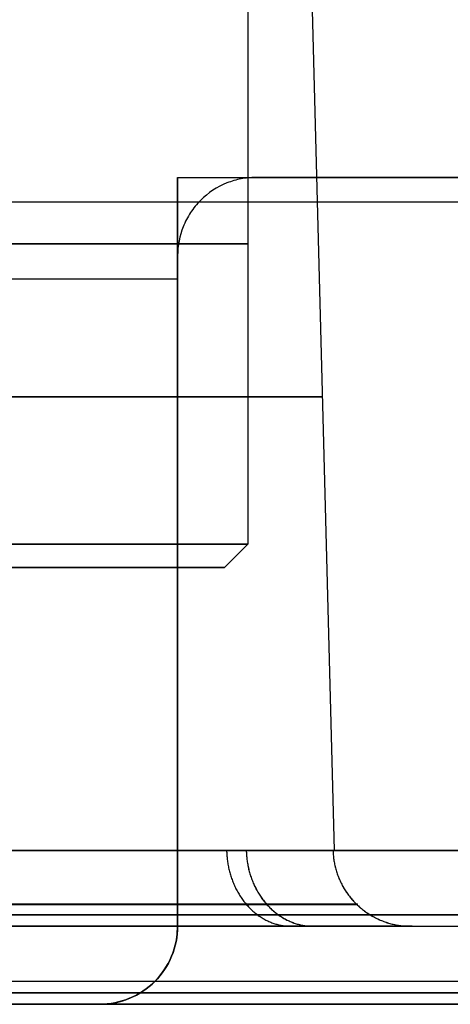
# Model space of a CAD drawing. Units: millimetres. Extents: x -23 to 49, y -74 to 29.
# Drawn here: x -13 to -10, y -49 to -43 of the extents above; entities that cross this region are included whole.
import ezdxf

# ---------------------------------------------------------------- set-up
doc = ezdxf.new("R2010")
doc.units = ezdxf.units.MM
doc.header["$MEASUREMENT"] = 0
doc.layers.add('Default', color=7, linetype='Continuous', true_color=0x000000)

msp = doc.modelspace()

# ---------------------------------------------------------------- linework, layer by layer
at = {"layer": 'Default'}
for p, q in [((-11.3542, -42.0619, 20.0643), (-11.3542, -45.9119, 20.0643)), ((-11.3542, -42.0619, -32.9357), (-11.3542, -45.9119, -32.9357)), ((-10.9542, -42.0619, -32.9357), (-10.8019, -47.875, -32.9357)), ((-10.9542, -42.0619, 20.0643), (-10.8019, -47.875, 20.0643)), ((-11.8042, -43.5619, 297.4893), (-11.8042, -48.3619, 297.4893)), ((-17.2536, -43.7185, -46.8268), (43.5453, -43.7185, -46.8268)), ((-17.2536, -43.7185, 33.9555), (43.5453, -43.7185, 33.9555)), ((-11.8042, -44.0619, -310.3607), (-11.8042, -48.3619, -310.3607)), ((-15.8042, -44.2119, 34.3143), (-11.8042, -44.2119, 34.3143)), ((-15.8042, -44.2119, -47.1857), (-11.8042, -44.2119, -47.1857)), ((-11.5042, -46.0619, 20.0643), (-11.3542, -45.9119, 20.0643)), ((-11.8042, -45.9619, 560.6643), (-11.8042, -45.9619, 34.3143)), ((-11.5042, -46.0619, 20.0643), (-13.1342, -46.0619, 20.0643)), ((-11.5042, -46.0619, -32.9357), (-13.1342, -46.0619, -32.9357)), ((-11.8042, -46.2119, -47.1857), (-11.8042, -46.2119, -573.5357)), ((-12.89, -48.3619, 33.3468), (-0.8441, -48.3619, 33.3468)), ((-12.89, -48.3619, -6.4357), (-0.8441, -48.3619, -6.4357)), ((-11.8042, -48.3619, 34.3143), (-11.8042, -48.3619, 560.6643)), ((-4.1972, -48.7885, -576.3372), (-13.0667, -48.7885, -576.3372)), ((-13.0667, -48.7885, 563.4659), (-4.1974, -48.7885, 563.4659)), ((-13.0971, -48.8619, 297.4893), (-12.3042, -48.8619, 297.4893)), ((-13.0971, -48.8619, -310.3607), (-12.3042, -48.8619, -310.3607)), ((-12.7006, -48.8619, 560.6643), (-12.7006, -48.8619, 34.3143)), ((-12.7006, -48.8619, -47.1857), (-12.7006, -48.8619, -573.5357)), ((-12.3042, -48.8619, -47.1857), (-12.3042, -48.8619, -573.5357))]:
    msp.add_line(p, q, dxfattribs=at)
at = {"layer": 'Default', "extrusion": (0, 1, 0)}
for centre, radius, start, end in [((14.8542, 20.0643, -43.9869), 3.5, 90, 270), ((14.8542, -32.9357, -43.9869), 3.5, 90, 270), ((14.8542, -32.9357, -44.9685), 3.9761, 90.00014, 270.00002), ((14.8542, 20.0643, -44.9685), 3.9761, 90.00007, 270.00001), ((14.8542, 20.0643, -46.0619), 3.35, 90, 270)]:
    msp.add_arc(centre, radius, start, end, dxfattribs=at)
at = {"layer": 'Default', "extrusion": (-4.06024e-15, 1, -2.03012e-15)}
msp.add_arc((14.8542, 20.0643, -45.9119), 3.5, 90, 270, dxfattribs=at)
at = {"layer": 'Default', "extrusion": (-4.06024e-15, 1, -1.01506e-15)}
msp.add_arc((14.8542, -32.9357, -45.9119), 3.5, 90, 270, dxfattribs=at)
at = {"layer": 'Default', "extrusion": (-1.40585e-11, 1, -8.20976e-13)}
msp.add_arc((14.8542, -32.9357, -47.875), 4.0522, 176.65766, 244.43715, dxfattribs=at)
at = {"layer": 'Default', "extrusion": (-6.59572e-07, 1, -3.85198e-08)}
msp.add_arc((14.8542, -32.9357, -47.875), 4.0522, 115.56285, 176.65766, dxfattribs=at)
at = {"layer": 'Default', "extrusion": (-4.40087e-09, 1, -7.42718e-09)}
msp.add_arc((14.8542, 20.0643, -47.875), 4.0522, 176.65767, 244.43715, dxfattribs=at)
at = {"layer": 'Default', "extrusion": (-1.69045e-11, 1, -9.98032e-13)}
msp.add_arc((14.8542, 20.0643, -47.875), 4.0522, 115.56285, 176.65766, dxfattribs=at)
at = {"layer": 'Default'}
for centre in [(-12.3042, -48.3619, 34.3143), (-12.3042, -48.3619, 560.6643), (-12.3042, -48.3619, -47.1857), (-12.3042, -48.3619, -573.5357), (-12.3042, -48.3619, 297.4893), (-12.3042, -48.3619, -310.3607)]:
    msp.add_arc(centre, 0.5, 270, 0, dxfattribs=at)
for points, degree in [([(-11.8042, -48.3619, 560.6643), (-11.8042, -45.9619, 560.6643), (-11.8042, -43.5619, 560.6643)], 2), ([(-11.8042, -43.5619, 34.3143), (-11.8042, -45.9619, 34.3143), (-11.8042, -48.3619, 34.3143)], 2), ([(-11.8042, -43.5619, 560.6643), (-11.8042, -43.5619, 297.4893), (-11.8042, -43.5619, 34.3143)], 2), ([(-11.8042, -43.5619, 34.3143), (-10.3042, -43.5619, 34.3143), (-8.8042, -43.5619, 34.3143)], 2), ([(-9.3042, -43.5619, -47.1857), (-10.3042, -43.5619, -47.1857), (-11.3042, -43.5619, -47.1857)], 2), ([(-11.8042, -44.0619, -573.5357), (-11.8042, -46.2119, -573.5357), (-11.8042, -48.3619, -573.5357)], 2), ([(-11.8042, -44.0619, -47.1857), (-11.8042, -44.0619, -310.3607), (-11.8042, -44.0619, -573.5357)], 2), ([(-11.8042, -48.3619, -47.1857), (-11.8042, -46.2119, -47.1857), (-11.8042, -44.0619, -47.1857)], 2), ([(-12.89, -47.875, -46.718), (-6.867, -47.875, -46.718), (-0.8441, -47.875, -46.718)], 2), ([(-0.8441, -47.875, 33.8466), (-6.867, -47.875, 33.8466), (-12.89, -47.875, 33.8466)], 2), ([(-13.0364, -48.2884, -579.6204), (-9.1469, -48.2884, -579.6204), (-5.2574, -48.2884, -579.6204)], 2), ([(-5.2574, -48.2884, 566.749), (-9.1469, -48.2884, 566.749), (-13.0364, -48.2884, 566.749)], 2), ([(-12.89, -48.3619, -46.2182), (-6.867, -48.3619, -46.2182), (-0.8441, -48.3619, -46.2182)], 2), ([(-12.89, -48.3619, 33.3468), (-6.867, -48.3619, 33.3468), (-0.8441, -48.3619, 33.3468)], 2), ([(-11.8042, -48.3619, -573.5357), (-11.8042, -48.3619, -310.3607), (-11.8042, -48.3619, -47.1857)], 2), ([(-5.2574, -48.7152, -579.1388), (-9.1469, -48.7152, -579.1388), (-13.0364, -48.7152, -579.1388)], 2), ([(-5.2574, -48.7152, 566.2675), (-9.1469, -48.7152, 566.2675), (-13.0364, -48.7152, 566.2675)], 2), ([(39.3888, -48.8619, -573.5357), (13.1458, -48.8619, -573.5357), (-13.0971, -48.8619, -573.5357)], 2), ([(-13.0971, -48.8619, 560.6643), (13.1458, -48.8619, 560.6643), (39.3888, -48.8619, 560.6643)], 2), ([(-13.0971, -48.8619, 34.3143), (-12.7006, -48.8619, 34.3143), (-12.3042, -48.8619, 34.3143)], 2), ([(-12.3042, -48.8619, 560.6643), (-12.5685, -48.8619, 560.6643), (-12.8328, -48.8619, 560.6643), (-13.0971, -48.8619, 560.6643)], 3), ([(-12.3042, -48.8619, -47.1857), (-12.7006, -48.8619, -47.1857), (-13.0971, -48.8619, -47.1857)], 2), ([(-13.0971, -48.8619, -573.5357), (-12.8328, -48.8619, -573.5357), (-12.5685, -48.8619, -573.5357), (-12.3042, -48.8619, -573.5357)], 3), ([(-12.3042, -48.8619, 34.3143), (-12.3042, -48.8619, 297.4893), (-12.3042, -48.8619, 560.6643)], 2)]:
    msp.add_open_spline(points, degree=degree, dxfattribs=at)
for points, knots in [([(-11.3042, -43.5619, -47.1857), (-11.3359, -43.5619, -47.1857), (-11.3826, -43.5663, -47.1857), (-11.4283, -43.5773, -47.1857), (-11.4584, -43.586, -47.1857), (-11.4722, -43.5907, -47.1857), (-11.5521, -43.6222, -47.1857), (-11.6091, -43.6598, -47.1857), (-11.682, -43.7326, -47.1857), (-11.7142, -43.772, -47.1857), (-11.7399, -43.8159, -47.1857), (-11.7555, -43.8461, -47.1857), (-11.7632, -43.8631, -47.1857), (-11.7925, -43.9368, -47.1857), (-11.8042, -43.9981, -47.1857), (-11.8042, -44.0619, -47.1857)], [-1, -1, -1, -1, -0.875, -0.8125, -0.8125, -0.75, -0.75, -0.5, -0.5, -0.375, -0.3125, -0.3125, -0.25, -0.25, 0, 0, 0, 0]), ([(-10.3099, -48.3619, -32.6703), (-10.3211, -48.3619, -32.4778), (-10.3446, -48.3619, -32.2826), (-10.4187, -48.3619, -31.8919), (-10.4693, -48.3619, -31.6964), (-10.5973, -48.3619, -31.3103), (-10.6747, -48.3619, -31.1197), (-10.856, -48.3619, -30.7492), (-10.9599, -48.3619, -30.5694), (-11.191, -48.3619, -30.2255), (-11.3182, -48.3619, -30.0613), (-11.5925, -48.3619, -29.7534), (-11.7397, -48.3619, -29.6096), (-12.0487, -48.3619, -29.3451), (-12.2106, -48.3619, -29.2244), (-12.5443, -48.3619, -29.008), (-12.716, -48.3619, -28.9124), (-12.89, -48.3619, -28.8292)], [-1, -1, -1, -1, -0.875002, -0.875002, -0.750003, -0.750003, -0.625004, -0.625004, -0.500004, -0.500004, -0.375004, -0.375004, -0.250003, -0.250003, -0.125002, -0.125002, 0, 0, 0, 0]), ([(-12.89, -48.3619, 15.9579), (-12.6991, -48.3619, 16.0491), (-12.5105, -48.3619, 16.1555), (-12.145, -48.3619, 16.3993), (-11.9682, -48.3619, 16.5368), (-11.6331, -48.3619, 16.8399), (-11.4748, -48.3619, 17.0055), (-11.1839, -48.3619, 17.3614), (-11.0514, -48.3619, 17.5517), (-10.8164, -48.3619, 17.9498), (-10.714, -48.3619, 18.1578), (-10.543, -48.3619, 18.5845), (-10.4745, -48.3619, 18.8031), (-10.3712, -48.3619, 19.243), (-10.3363, -48.3619, 19.4642), (-10.2995, -48.3619, 19.902), (-10.2975, -48.3619, 20.1186), (-10.3099, -48.3619, 20.3297)], [-1, -1, -1, -1, -0.875002, -0.875002, -0.750004, -0.750004, -0.625006, -0.625006, -0.500006, -0.500006, -0.375006, -0.375006, -0.250005, -0.250005, -0.125003, -0.125003, 0, 0, 0, 0]), ([(-10.3099, -48.3619, 20.3297), (-10.3332, -48.3619, 20.7287), (-10.4076, -48.3619, 21.1177), (-10.549, -48.3619, 21.544), (-10.5667, -48.3619, 21.5947), (-10.6025, -48.3619, 21.6915), (-10.6585, -48.3619, 21.8356), (-10.8057, -48.3619, 22.1636), (-10.96, -48.3619, 22.4307), (-11.3063, -48.3619, 22.9462), (-11.5796, -48.3619, 23.2535), (-11.9335, -48.3619, 23.5563), (-11.9706, -48.3619, 23.5869), (-12.0482, -48.3619, 23.6491), (-12.1661, -48.3619, 23.7404), (-12.4503, -48.3619, 23.939), (-12.7099, -48.3619, 24.0847), (-12.89, -48.3619, 24.1708)], [-1, -1, -1, -1, -0.75, -0.75, -0.71875, -0.71875, -0.6875, -0.625, -0.5, -0.5, -0.25, -0.25, -0.21875, -0.21875, -0.1875, -0.125, 0, 0, 0, 0]), ([(-12.89, -48.3619, -37.0421), (-12.4912, -48.3619, -36.8514), (-12.1281, -48.3619, -36.6079), (-11.7802, -48.3619, -36.2931), (-11.758, -48.3619, -36.2727), (-11.7159, -48.3619, -36.2332), (-11.6535, -48.3619, -36.1734), (-11.5123, -48.3619, -36.0305), (-11.2476, -48.3619, -35.7302), (-11.0513, -48.3619, -35.4482), (-10.6992, -48.3619, -34.8514), (-10.5284, -48.3619, -34.4267), (-10.4162, -48.3619, -33.9489), (-10.4104, -48.3619, -33.9232), (-10.3988, -48.3619, -33.8693), (-10.3821, -48.3619, -33.7884), (-10.3483, -48.3619, -33.5993), (-10.3014, -48.3619, -33.2194), (-10.297, -48.3619, -32.8907), (-10.3099, -48.3619, -32.6703)], [-1, -1, -1, -1, -0.75, -0.75, -0.734375, -0.734375, -0.71875, -0.6875, -0.625, -0.5, -0.5, -0.25, -0.25, -0.234375, -0.234375, -0.21875, -0.1875, -0.125, 0, 0, 0, 0]), ([(-12.3042, -48.8619, 34.3143), (-12.1733, -48.8619, 34.3143), (-12.0432, -48.808, 34.3143), (-11.8581, -48.6229, 34.3143), (-11.8042, -48.4928, 34.3143), (-11.8042, -48.3619, 34.3143)], [0, 0, 0, 0, 0.5, 0.5, 1, 1, 1, 1]), ([(-11.8042, -48.3619, -47.1857), (-11.8042, -48.4928, -47.1857), (-11.8581, -48.6229, -47.1857), (-12.0432, -48.808, -47.1857), (-12.1733, -48.8619, -47.1857), (-12.3042, -48.8619, -47.1857)], [0, 0, 0, 0, 0.5, 0.5, 1, 1, 1, 1])]:
    msp.add_open_spline(points, degree=3, knots=knots, dxfattribs=at)
msp.add_rational_spline([(-14.8542, -46.0619, -36.2857), (-11.5042, -46.0619, -36.2857), (-11.5042, -46.0619, -32.9357), (-11.5042, -46.0619, -29.5857), (-14.8542, -46.0619, -29.5857)], [1, 0.707106781187, 1, 0.707106781187, 1], degree=2, knots=[-10.524335, -10.524335, -10.524335, -5.262168, -5.262168, 0, 0, 0], dxfattribs=at)
for points, weights in [([(-11.4904, -47.875, -30.6762), (-11.4841, -48.1617, -30.672), (-11.3136, -48.3619, -30.5574), (-11.0755, -48.3619, -30.3975)], [0.930603947914, 0.754597351423, 0.754597525926, 0.930604471422]), ([(-11.4904, -47.875, 22.3238), (-11.4841, -48.1617, 22.328), (-11.3136, -48.3619, 22.4426), (-11.0755, -48.3619, 22.6025)], [0.930604471411, 0.754597351429, 0.754597351427, 0.930604471405]), ([(-11.3644, -47.875, 18.0048), (-11.3579, -48.1615, 18.001), (-11.1811, -48.3619, 17.8967), (-10.9339, -48.3619, 17.7508)], [0.915056043089, 0.741167176397, 0.740020033798, 0.911614615293]), ([(-11.3644, -47.875, -34.9952), (-11.3579, -48.1617, -34.999), (-11.1809, -48.3619, -35.1035), (-10.9339, -48.3619, -35.2492)], [0.915056043094, 0.741989629037, 0.74198962904, 0.915056043104]), ([(-10.8088, -47.875, 20.3006), (-10.8013, -48.1615, 20.301), (-10.5964, -48.3619, 20.313), (-10.3099, -48.3619, 20.3297)], [0.999999864079, 0.809969155096, 0.808715575622, 0.996239125658]), ([(-10.8088, -47.875, -32.6994), (-10.8013, -48.1617, -32.699), (-10.5962, -48.3619, -32.687), (-10.3099, -48.3619, -32.6703)], [0.999999864722, 0.810867962269, 0.810868007362, 0.999999999999]), ([(-10.6581, -48.2201, -32.6906), (-10.7496, -48.2201, -31.1239), (-11.6247, -48.2201, -29.8211), (-13.0405, -48.2201, -29.1439)], [0.858150982604, 0.778748527896, 0.778748527889, 0.858150982583]), ([(-10.6581, -48.2201, 20.3094), (-10.7496, -48.2201, 21.8761), (-11.6247, -48.2201, 23.1789), (-13.0405, -48.2201, 23.8561)], [0.858150982604, 0.778748527896, 0.778748527889, 0.858150982584]), ([(-13.0404, -48.2202, -36.7275), (-11.4509, -48.2202, -35.9672), (-10.5553, -48.2202, -34.4497), (-10.658, -48.2202, -32.6906)], [0.858150997978, 0.760958009491, 0.760958009499, 0.858150998001]), ([(-13.0398, -48.2217, 16.2711), (-11.4496, -48.2217, 17.0317), (-10.5537, -48.2217, 18.5498), (-10.6565, -48.2217, 20.3095)], [0.856530390002, 0.759520962082, 0.759520966887, 0.856530404416])]:
    msp.add_rational_spline(points, weights, degree=3, dxfattribs=at)

doc.saveas('drawing.dxf')
